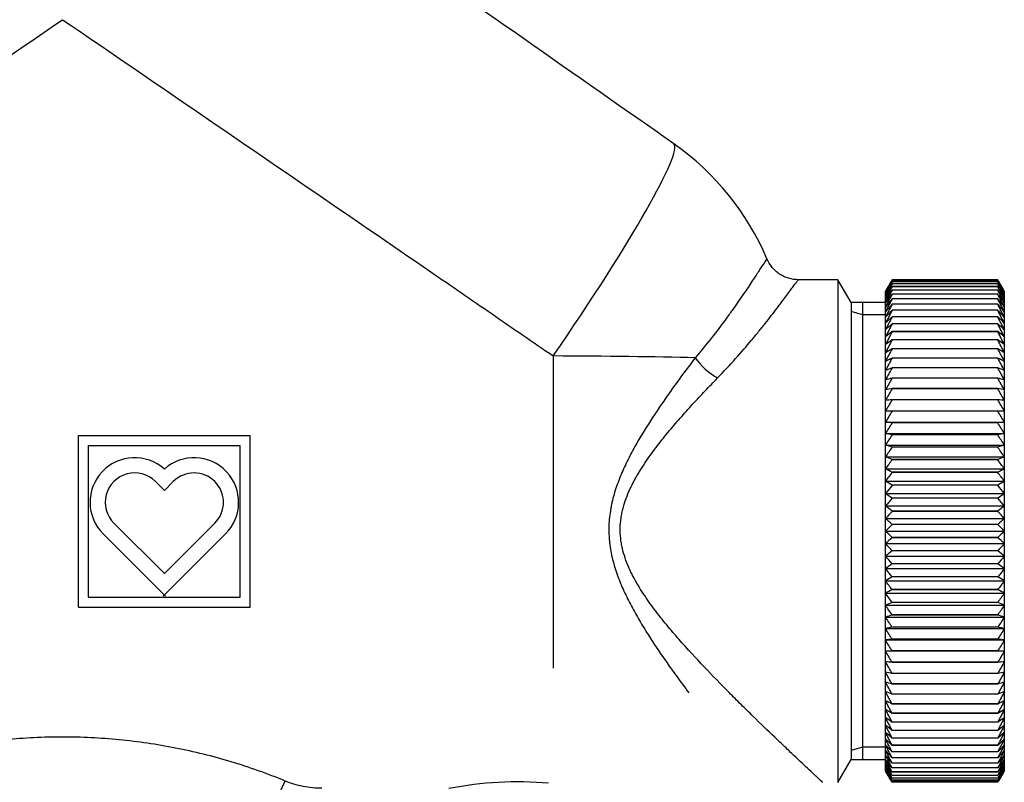
# Model space of a CAD drawing. Extents: x 72 to 403, y 23 to 180.
# Drawn here: x 359 to 403, y 65 to 99 of the extents above; entities that cross this region are included whole.
import ezdxf

# ---------------------------------------------------------------- set-up
doc = ezdxf.new("R2010")
doc.units = 0
doc.header["$MEASUREMENT"] = 0
doc.layers.add('7784', color=7, linetype='Continuous')

# ---------------------------------------------------------------- blocks, each defined once
blk = doc.blocks.new('2')
at = {"layer": '7784', "linetype": 'Continuous'}
for p, q in [((395.244, 87.199), (393.519, 87.199)), ((395.244, 87.199), (395.244, 76.199)), ((395.821, 86.199), (395.244, 87.199)), ((402.234, 87.196), (397.608, 87.196)), ((397.608, 87.196), (397.608, 87.195)), ((402.234, 87.195), (397.608, 87.195)), ((402.234, 87.166), (397.608, 87.166)), ((397.608, 87.166), (397.608, 87.165)), ((402.234, 87.165), (397.608, 87.165)), ((402.234, 87.106), (397.608, 87.106)), ((397.608, 87.106), (397.608, 87.105)), ((402.234, 87.105), (397.608, 87.105)), ((402.234, 87.195), (402.234, 87.196)), ((402.234, 87.165), (402.234, 87.166)), ((402.234, 87.105), (402.234, 87.106)), ((397.321, 86.688), (397.321, 86.702)), ((397.321, 86.645), (397.321, 86.688)), ((397.321, 86.573), (397.321, 86.645)), ((402.234, 87.016), (397.608, 87.016)), ((397.608, 87.016), (397.608, 87.014)), ((402.234, 87.014), (397.608, 87.014)), ((402.234, 86.896), (397.608, 86.896)), ((397.608, 86.896), (397.608, 86.895)), ((402.234, 86.895), (397.608, 86.895)), ((402.234, 86.747), (397.608, 86.747)), ((397.608, 86.747), (397.608, 86.745)), ((402.234, 86.745), (397.608, 86.745)), ((402.234, 87.014), (402.234, 87.016)), ((402.234, 86.895), (402.234, 86.896)), ((402.234, 86.745), (402.234, 86.747)), ((402.521, 86.702), (402.521, 86.688)), ((402.521, 86.688), (402.521, 86.645)), ((402.521, 86.645), (402.521, 86.573)), ((397.321, 86.199), (395.821, 86.199)), ((395.821, 86.199), (395.821, 76.199)), ((396.321, 86.199), (396.321, 66.199)), ((397.321, 86.473), (397.321, 86.573)), ((397.321, 86.344), (397.321, 86.473)), ((397.321, 86.188), (397.321, 86.344)), ((397.321, 86.005), (397.321, 86.188)), ((402.234, 86.569), (397.608, 86.569)), ((397.608, 86.569), (397.608, 86.567)), ((402.234, 86.567), (397.608, 86.567)), ((402.234, 86.363), (397.608, 86.363)), ((397.608, 86.363), (397.608, 86.361)), ((402.234, 86.361), (397.608, 86.361)), ((402.234, 86.567), (402.234, 86.569)), ((402.234, 86.361), (402.234, 86.363)), ((402.521, 86.573), (402.521, 86.473)), ((402.521, 86.473), (402.521, 86.344)), ((402.521, 86.344), (402.521, 86.188)), ((402.521, 86.188), (402.521, 86.005)), ((396.321, 85.658), (395.821, 85.803)), ((397.321, 85.794), (397.321, 86.005)), ((397.321, 85.557), (397.321, 85.794)), ((402.234, 86.129), (397.608, 86.129)), ((397.608, 86.129), (397.608, 86.126)), ((402.234, 86.126), (397.608, 86.126)), ((402.234, 85.868), (397.608, 85.868)), ((397.608, 85.868), (397.608, 85.865)), ((402.234, 85.865), (397.608, 85.865)), ((402.234, 86.126), (402.234, 86.129)), ((402.234, 85.865), (402.234, 85.868)), ((402.521, 86.005), (402.521, 85.794)), ((402.521, 85.794), (402.521, 85.557)), ((397.321, 85.658), (396.321, 85.658)), ((397.321, 85.295), (397.321, 85.557)), ((402.234, 85.58), (397.608, 85.58)), ((397.608, 85.58), (397.608, 85.577)), ((402.234, 85.577), (397.608, 85.577)), ((402.234, 85.577), (402.234, 85.58)), ((402.521, 85.557), (402.521, 85.295)), ((397.321, 85.008), (397.321, 85.295)), ((397.321, 84.696), (397.321, 85.008)), ((402.234, 85.266), (397.608, 85.266)), ((397.608, 85.266), (397.608, 85.263)), ((402.234, 85.263), (397.608, 85.263)), ((402.234, 84.928), (397.608, 84.928)), ((397.608, 84.928), (397.608, 84.924)), ((402.234, 84.924), (397.608, 84.924)), ((402.234, 85.263), (402.234, 85.266)), ((402.234, 84.924), (402.234, 84.928)), ((402.521, 85.295), (402.521, 85.008)), ((402.521, 85.008), (402.521, 84.696)), ((397.321, 84.362), (397.321, 84.696)), ((402.234, 84.566), (397.608, 84.566)), ((397.608, 84.566), (397.608, 84.562)), ((402.234, 84.562), (397.608, 84.562)), ((402.234, 84.562), (402.234, 84.566)), ((402.521, 84.696), (402.521, 84.362)), ((397.321, 84.004), (397.321, 84.362)), ((402.234, 84.18), (397.608, 84.18)), ((397.608, 84.18), (397.608, 84.176)), ((402.234, 84.176), (397.608, 84.176)), ((402.234, 84.176), (402.234, 84.18)), ((402.521, 84.362), (402.521, 84.004)), ((397.321, 83.626), (397.321, 84.004)), ((397.321, 83.227), (397.321, 83.626)), ((402.234, 83.773), (397.608, 83.773)), ((397.608, 83.773), (397.608, 83.769)), ((402.234, 83.769), (397.608, 83.769)), ((402.234, 83.769), (402.234, 83.773)), ((402.521, 84.004), (402.521, 83.626)), ((402.521, 83.626), (402.521, 83.227)), ((397.321, 82.809), (397.321, 83.227)), ((402.234, 83.345), (397.608, 83.345)), ((397.608, 83.345), (397.608, 83.341)), ((402.234, 83.341), (397.608, 83.341)), ((402.234, 83.341), (402.234, 83.345)), ((402.521, 83.227), (402.521, 82.809)), ((397.321, 82.373), (397.321, 82.809)), ((402.234, 82.898), (397.608, 82.898)), ((397.608, 82.898), (397.608, 82.893)), ((402.234, 82.893), (397.608, 82.893)), ((402.234, 82.893), (402.234, 82.898)), ((402.521, 82.809), (402.521, 82.373)), ((397.321, 81.92), (397.321, 82.373)), ((402.234, 82.432), (397.608, 82.432)), ((397.608, 82.432), (397.608, 82.427)), ((402.234, 82.427), (397.608, 82.427)), ((402.234, 82.427), (402.234, 82.432)), ((402.521, 82.373), (402.521, 81.92)), ((397.321, 81.451), (397.321, 81.92)), ((402.234, 81.949), (397.608, 81.949)), ((397.608, 81.949), (397.608, 81.944)), ((402.234, 81.944), (397.608, 81.944)), ((402.234, 81.944), (402.234, 81.949)), ((402.521, 81.92), (402.521, 81.451)), ((397.321, 80.967), (397.321, 81.451)), ((402.234, 81.451), (397.608, 81.451)), ((397.608, 81.451), (397.608, 81.445)), ((402.234, 81.445), (397.608, 81.445)), ((402.234, 81.445), (402.234, 81.451)), ((402.521, 81.451), (402.521, 80.967)), ((397.321, 80.967), (402.521, 80.967)), ((397.321, 80.471), (397.321, 80.967)), ((402.234, 80.938), (397.608, 80.938)), ((397.608, 80.938), (397.608, 80.932)), ((402.234, 80.932), (397.608, 80.932)), ((402.234, 80.932), (402.234, 80.938)), ((402.521, 80.967), (402.521, 80.471)), ((397.321, 80.471), (402.521, 80.471)), ((397.321, 79.963), (397.321, 80.471)), ((402.234, 80.412), (397.608, 80.412)), ((397.608, 80.412), (397.608, 80.406)), ((402.234, 80.406), (397.608, 80.406)), ((402.234, 80.406), (402.234, 80.412)), ((402.521, 80.471), (402.521, 79.963)), ((397.321, 79.963), (402.521, 79.963)), ((397.321, 79.445), (397.321, 79.963)), ((402.234, 79.874), (397.608, 79.874)), ((397.608, 79.874), (397.608, 79.868)), ((402.234, 79.868), (397.608, 79.868)), ((402.234, 79.868), (402.234, 79.874)), ((402.521, 79.963), (402.521, 79.445)), ((397.321, 79.445), (402.521, 79.445)), ((397.321, 78.918), (397.321, 79.445)), ((402.234, 79.326), (397.608, 79.326)), ((397.608, 79.326), (397.608, 79.32)), ((402.234, 79.32), (397.608, 79.32)), ((402.234, 79.32), (402.234, 79.326)), ((402.521, 79.445), (402.521, 78.918)), ((397.321, 78.918), (402.521, 78.918)), ((397.321, 78.383), (397.321, 78.918)), ((402.521, 78.918), (402.521, 78.383)), ((402.234, 78.77), (397.608, 78.77)), ((397.608, 78.77), (397.608, 78.764)), ((402.234, 78.764), (397.608, 78.764)), ((402.234, 78.764), (402.234, 78.77)), ((397.321, 78.383), (402.521, 78.383)), ((397.321, 77.842), (397.321, 78.383)), ((402.234, 78.207), (397.608, 78.207)), ((397.608, 78.207), (397.608, 78.201)), ((402.234, 78.201), (397.608, 78.201)), ((402.234, 78.201), (402.234, 78.207)), ((402.521, 78.383), (402.521, 77.842)), ((397.321, 77.842), (402.521, 77.842)), ((397.321, 77.297), (397.321, 77.842)), ((402.234, 77.638), (397.608, 77.638)), ((397.608, 77.638), (397.608, 77.632)), ((402.234, 77.632), (397.608, 77.632)), ((402.234, 77.632), (402.234, 77.638)), ((402.521, 77.842), (402.521, 77.297)), ((397.321, 77.297), (402.521, 77.297)), ((397.321, 76.749), (397.321, 77.297)), ((402.521, 77.297), (402.521, 76.749)), ((397.321, 76.749), (402.521, 76.749)), ((397.321, 76.199), (397.321, 76.749)), ((402.234, 77.065), (397.608, 77.065)), ((397.608, 77.065), (397.608, 77.059)), ((402.234, 77.059), (397.608, 77.059)), ((402.234, 77.059), (402.234, 77.065)), ((402.521, 76.749), (402.521, 76.199)), ((397.608, 76.49), (397.608, 76.484)), ((402.234, 76.49), (397.608, 76.49)), ((402.234, 76.484), (397.608, 76.484)), ((402.234, 76.484), (402.234, 76.49)), ((395.244, 76.199), (395.244, 65.199)), ((395.821, 76.199), (395.821, 66.199)), ((397.321, 75.65), (397.321, 76.199)), ((397.321, 76.199), (402.521, 76.199)), ((402.234, 75.914), (397.608, 75.914)), ((397.608, 75.914), (397.608, 75.908)), ((402.234, 75.908), (397.608, 75.908)), ((402.234, 75.908), (402.234, 75.914)), ((402.521, 76.199), (402.521, 75.65)), ((397.321, 75.101), (397.321, 75.65)), ((397.321, 75.65), (402.521, 75.65)), ((402.521, 75.65), (402.521, 75.101)), ((397.321, 74.556), (397.321, 75.101)), ((397.321, 75.101), (402.521, 75.101)), ((402.234, 75.339), (397.608, 75.339)), ((397.608, 75.339), (397.608, 75.333)), ((402.234, 75.333), (397.608, 75.333)), ((402.234, 75.333), (402.234, 75.339)), ((402.521, 75.101), (402.521, 74.556)), ((397.321, 74.016), (397.321, 74.556)), ((397.321, 74.556), (402.521, 74.556)), ((402.234, 74.766), (397.608, 74.766)), ((397.608, 74.766), (397.608, 74.76)), ((402.234, 74.76), (397.608, 74.76)), ((402.234, 74.76), (402.234, 74.766)), ((402.521, 74.556), (402.521, 74.016)), ((402.234, 74.198), (397.608, 74.198)), ((397.608, 74.198), (397.608, 74.192)), ((402.234, 74.192), (397.608, 74.192)), ((402.234, 74.192), (402.234, 74.198)), ((397.321, 73.481), (397.321, 74.016)), ((397.321, 74.016), (402.521, 74.016)), ((402.521, 74.016), (402.521, 73.481)), ((397.321, 72.954), (397.321, 73.481)), ((397.321, 73.481), (402.521, 73.481)), ((402.234, 73.634), (397.608, 73.634)), ((397.608, 73.634), (397.608, 73.628)), ((402.234, 73.628), (397.608, 73.628)), ((402.234, 73.628), (402.234, 73.634)), ((402.521, 73.481), (402.521, 72.954)), ((397.321, 72.435), (397.321, 72.954)), ((397.321, 72.954), (402.521, 72.954)), ((402.234, 73.078), (397.608, 73.078)), ((397.608, 73.078), (397.608, 73.072)), ((402.234, 73.072), (397.608, 73.072)), ((402.234, 73.072), (402.234, 73.078)), ((402.521, 72.954), (402.521, 72.435)), ((397.321, 71.927), (397.321, 72.435)), ((397.321, 72.435), (402.521, 72.435)), ((397.608, 72.53), (397.608, 72.524)), ((402.234, 72.53), (397.608, 72.53)), ((402.234, 72.524), (397.608, 72.524)), ((402.234, 72.524), (402.234, 72.53)), ((402.521, 72.435), (402.521, 71.927)), ((402.234, 71.993), (397.608, 71.993)), ((397.608, 71.993), (397.608, 71.987)), ((402.234, 71.987), (397.608, 71.987)), ((402.234, 71.987), (402.234, 71.993)), ((397.321, 71.431), (397.321, 71.927)), ((397.321, 71.927), (402.521, 71.927)), ((402.521, 71.927), (402.521, 71.431)), ((397.321, 70.948), (397.321, 71.431)), ((397.321, 71.431), (402.521, 71.431)), ((402.234, 71.466), (397.608, 71.466)), ((397.608, 71.466), (397.608, 71.461)), ((402.234, 71.461), (397.608, 71.461)), ((402.234, 71.461), (402.234, 71.466)), ((402.521, 71.431), (402.521, 70.948)), ((397.321, 70.479), (397.321, 70.948)), ((402.234, 70.953), (397.608, 70.953)), ((397.608, 70.953), (397.608, 70.948)), ((402.234, 70.948), (397.608, 70.948)), ((402.234, 70.948), (402.234, 70.953)), ((402.521, 70.948), (402.521, 70.479)), ((397.321, 70.026), (397.321, 70.479)), ((402.234, 70.454), (397.608, 70.454)), ((397.608, 70.454), (397.608, 70.449)), ((402.234, 70.449), (397.608, 70.449)), ((402.234, 70.449), (402.234, 70.454)), ((402.521, 70.479), (402.521, 70.026)), ((397.321, 69.59), (397.321, 70.026)), ((402.234, 69.971), (397.608, 69.971)), ((397.608, 69.971), (397.608, 69.966)), ((402.234, 69.966), (397.608, 69.966)), ((402.234, 69.966), (402.234, 69.971)), ((402.521, 70.026), (402.521, 69.59)), ((397.321, 69.171), (397.321, 69.59)), ((402.234, 69.505), (397.608, 69.505)), ((397.608, 69.505), (397.608, 69.5)), ((402.234, 69.5), (397.608, 69.5)), ((402.234, 69.5), (402.234, 69.505)), ((402.521, 69.59), (402.521, 69.171)), ((397.321, 68.773), (397.321, 69.171)), ((397.608, 69.058), (397.608, 69.053)), ((402.234, 69.058), (397.608, 69.058)), ((402.234, 69.053), (397.608, 69.053)), ((402.234, 69.053), (402.234, 69.058)), ((402.521, 69.171), (402.521, 68.773)), ((397.321, 68.394), (397.321, 68.773)), ((402.234, 68.63), (397.608, 68.63)), ((397.608, 68.63), (397.608, 68.625)), ((402.234, 68.625), (397.608, 68.625)), ((402.234, 68.625), (402.234, 68.63)), ((402.521, 68.773), (402.521, 68.394)), ((397.321, 68.037), (397.321, 68.394)), ((402.234, 68.222), (397.608, 68.222)), ((397.608, 68.222), (397.608, 68.218)), ((402.234, 68.218), (397.608, 68.218)), ((402.234, 68.218), (402.234, 68.222)), ((402.521, 68.394), (402.521, 68.037)), ((397.321, 67.702), (397.321, 68.037)), ((397.321, 67.391), (397.321, 67.702)), ((397.608, 67.837), (397.608, 67.833)), ((402.234, 67.837), (397.608, 67.837)), ((402.234, 67.833), (397.608, 67.833)), ((402.234, 67.833), (402.234, 67.837)), ((402.521, 68.037), (402.521, 67.702)), ((402.521, 67.702), (402.521, 67.391)), ((397.321, 67.103), (397.321, 67.391)), ((402.234, 67.474), (397.608, 67.474)), ((397.608, 67.474), (397.608, 67.47)), ((402.234, 67.47), (397.608, 67.47)), ((402.234, 67.47), (402.234, 67.474)), ((402.521, 67.391), (402.521, 67.103)), ((397.321, 66.841), (397.321, 67.103)), ((397.321, 66.604), (397.321, 66.841)), ((397.608, 67.136), (397.608, 67.132)), ((402.234, 67.136), (397.608, 67.136)), ((402.234, 67.132), (397.608, 67.132)), ((402.234, 66.822), (397.608, 66.822)), ((397.608, 66.822), (397.608, 66.819)), ((402.234, 66.819), (397.608, 66.819)), ((402.234, 67.132), (402.234, 67.136)), ((402.234, 66.819), (402.234, 66.822)), ((402.521, 67.103), (402.521, 66.841)), ((402.521, 66.841), (402.521, 66.604)), ((396.321, 66.74), (395.821, 66.596)), ((397.321, 66.74), (396.321, 66.74)), ((397.321, 66.394), (397.321, 66.604)), ((397.321, 66.21), (397.321, 66.394)), ((397.608, 66.534), (397.608, 66.531)), ((402.234, 66.534), (397.608, 66.534)), ((402.234, 66.531), (397.608, 66.531)), ((402.234, 66.531), (402.234, 66.534)), ((402.521, 66.604), (402.521, 66.394)), ((402.521, 66.394), (402.521, 66.21)), ((395.244, 65.199), (395.821, 66.199)), ((395.821, 66.199), (397.321, 66.199)), ((397.321, 66.054), (397.321, 66.21)), ((397.321, 65.926), (397.321, 66.054)), ((397.321, 65.826), (397.321, 65.926)), ((397.608, 66.272), (397.608, 66.269)), ((402.234, 66.272), (397.608, 66.272)), ((402.234, 66.269), (397.608, 66.269)), ((397.608, 66.038), (397.608, 66.035)), ((402.234, 66.038), (397.608, 66.038)), ((402.234, 66.035), (397.608, 66.035)), ((402.234, 66.269), (402.234, 66.272)), ((402.234, 66.035), (402.234, 66.038)), ((402.521, 66.21), (402.521, 66.054)), ((402.521, 66.054), (402.521, 65.926)), ((402.521, 65.926), (402.521, 65.826)), ((397.321, 65.754), (397.321, 65.826)), ((397.321, 65.711), (397.321, 65.754)), ((397.321, 65.696), (397.321, 65.711)), ((397.608, 65.831), (397.608, 65.829)), ((402.234, 65.831), (397.608, 65.831)), ((402.234, 65.829), (397.608, 65.829)), ((397.608, 65.653), (397.608, 65.651)), ((402.234, 65.653), (397.608, 65.653)), ((402.234, 65.651), (397.608, 65.651)), ((397.608, 65.504), (397.608, 65.502)), ((402.234, 65.504), (397.608, 65.504)), ((402.234, 65.502), (397.608, 65.502)), ((402.234, 65.829), (402.234, 65.831)), ((402.234, 65.651), (402.234, 65.653)), ((402.234, 65.502), (402.234, 65.504)), ((402.521, 65.826), (402.521, 65.754)), ((402.521, 65.754), (402.521, 65.711)), ((402.521, 65.711), (402.521, 65.696)), ((397.608, 65.384), (397.608, 65.383)), ((402.234, 65.384), (397.608, 65.384)), ((402.234, 65.383), (397.608, 65.383)), ((397.608, 65.294), (397.608, 65.293)), ((402.234, 65.294), (397.608, 65.294)), ((402.234, 65.293), (397.608, 65.293)), ((402.234, 65.233), (397.608, 65.233)), ((397.608, 65.233), (397.608, 65.233)), ((402.234, 65.233), (397.608, 65.233)), ((402.234, 65.203), (397.608, 65.203)), ((397.608, 65.203), (397.608, 65.203)), ((402.234, 65.203), (397.608, 65.203)), ((402.234, 65.383), (402.234, 65.384)), ((402.234, 65.293), (402.234, 65.294)), ((402.234, 65.233), (402.234, 65.233)), ((402.234, 65.203), (402.234, 65.203))]:
    blk.add_line(p, q, dxfattribs=at)
blk.add_arc((381.321, 83.525), 11.749, 22.9873, 54.9512, dxfattribs=at)
for centre, major_axis, ratio, start_param, end_param in [((381.321, 83.525), (-6.74, -9.625), 0.085898, 1.665888, 3.131671), ((381.321, 83.525), (-11.75, 0), 0.028956, 4.000515, 4.587559), ((389.977, 83.815), (1.139, -0.976), 0.504013, 4.209636, 5.119983), ((370.545, 65.269), (3.609, 8.245), 0.05219, 3.141593, 4.733991)]:
    blk.add_ellipse(centre, major_axis=major_axis, ratio=ratio, start_param=start_param, end_param=end_param, dxfattribs=at)
for points in [[(386.903, 93.961), (382.493, 97.048), (378.08, 100.138), (373.664, 103.231)], [(388.069, 93.144), (387.68, 93.416), (387.292, 93.689), (386.903, 93.961)], [(397.608, 87.196), (397.512, 87.031), (397.417, 86.867), (397.321, 86.702)], [(397.608, 87.195), (397.512, 87.026), (397.417, 86.857), (397.321, 86.688)], [(397.608, 87.166), (397.512, 87.007), (397.417, 86.847), (397.321, 86.688)], [(397.608, 87.165), (397.512, 86.992), (397.417, 86.818), (397.321, 86.645)], [(397.608, 87.106), (397.512, 86.952), (397.417, 86.798), (397.321, 86.645)], [(397.608, 87.105), (397.512, 86.928), (397.417, 86.75), (397.321, 86.573)], [(402.521, 86.702), (402.426, 86.867), (402.331, 87.031), (402.234, 87.196)], [(402.521, 86.688), (402.426, 86.857), (402.331, 87.026), (402.234, 87.195)], [(402.521, 86.688), (402.426, 86.847), (402.331, 87.007), (402.234, 87.166)], [(402.521, 86.645), (402.426, 86.818), (402.331, 86.992), (402.234, 87.165)], [(402.521, 86.645), (402.426, 86.798), (402.331, 86.952), (402.234, 87.106)], [(402.521, 86.573), (402.426, 86.75), (402.331, 86.928), (402.234, 87.105)], [(397.608, 87.016), (397.512, 86.868), (397.417, 86.721), (397.321, 86.573)], [(397.608, 87.014), (397.512, 86.834), (397.417, 86.653), (397.321, 86.473)], [(397.608, 86.896), (397.512, 86.755), (397.417, 86.614), (397.321, 86.473)], [(397.608, 86.895), (397.512, 86.711), (397.417, 86.528), (397.321, 86.344)], [(397.608, 86.747), (397.512, 86.613), (397.417, 86.479), (397.321, 86.344)], [(397.608, 86.745), (397.512, 86.56), (397.417, 86.374), (397.321, 86.188)], [(402.521, 86.573), (402.426, 86.721), (402.331, 86.868), (402.234, 87.016)], [(402.521, 86.473), (402.426, 86.653), (402.331, 86.834), (402.234, 87.014)], [(402.521, 86.473), (402.426, 86.614), (402.331, 86.755), (402.234, 86.896)], [(402.521, 86.344), (402.426, 86.528), (402.331, 86.711), (402.234, 86.895)], [(402.521, 86.344), (402.426, 86.479), (402.331, 86.613), (402.234, 86.747)], [(402.521, 86.188), (402.426, 86.374), (402.331, 86.56), (402.234, 86.745)], [(397.608, 86.569), (397.512, 86.442), (397.417, 86.315), (397.321, 86.188)], [(397.608, 86.567), (397.512, 86.38), (397.417, 86.192), (397.321, 86.005)], [(397.608, 86.363), (397.512, 86.244), (397.417, 86.124), (397.321, 86.005)], [(397.608, 86.361), (397.512, 86.172), (397.417, 85.983), (397.321, 85.794)], [(402.521, 86.188), (402.426, 86.315), (402.331, 86.442), (402.234, 86.569)], [(402.521, 86.005), (402.426, 86.192), (402.331, 86.38), (402.234, 86.567)], [(402.521, 86.005), (402.426, 86.124), (402.331, 86.244), (402.234, 86.363)], [(402.521, 85.794), (402.426, 85.983), (402.331, 86.172), (402.234, 86.361)], [(397.608, 86.129), (397.512, 86.018), (397.417, 85.906), (397.321, 85.794)], [(397.608, 86.126), (397.512, 85.937), (397.417, 85.747), (397.321, 85.557)], [(397.608, 85.868), (397.512, 85.764), (397.417, 85.661), (397.321, 85.557)], [(397.608, 85.865), (397.512, 85.675), (397.417, 85.485), (397.321, 85.295)], [(402.521, 85.794), (402.426, 85.906), (402.331, 86.018), (402.234, 86.129)], [(402.521, 85.557), (402.426, 85.747), (402.331, 85.937), (402.234, 86.126)], [(402.521, 85.557), (402.426, 85.661), (402.331, 85.764), (402.234, 85.868)], [(402.521, 85.295), (402.426, 85.485), (402.331, 85.675), (402.234, 85.865)], [(397.608, 85.58), (397.512, 85.485), (397.417, 85.39), (397.321, 85.295)], [(397.608, 85.577), (397.512, 85.387), (397.417, 85.198), (397.321, 85.008)], [(402.521, 85.295), (402.426, 85.39), (402.331, 85.485), (402.234, 85.58)], [(402.521, 85.008), (402.426, 85.198), (402.331, 85.387), (402.234, 85.577)], [(397.608, 85.266), (397.512, 85.18), (397.417, 85.094), (397.321, 85.008)], [(397.608, 85.263), (397.512, 85.074), (397.417, 84.885), (397.321, 84.696)], [(397.608, 84.928), (397.512, 84.851), (397.417, 84.774), (397.321, 84.696)], [(397.608, 84.924), (397.512, 84.737), (397.417, 84.549), (397.321, 84.362)], [(402.521, 85.008), (402.426, 85.094), (402.331, 85.18), (402.234, 85.266)], [(402.521, 84.696), (402.426, 84.885), (402.331, 85.074), (402.234, 85.263)], [(402.521, 84.696), (402.426, 84.774), (402.331, 84.851), (402.234, 84.928)], [(402.521, 84.362), (402.426, 84.549), (402.331, 84.737), (402.234, 84.924)], [(397.608, 84.566), (397.512, 84.498), (397.417, 84.43), (397.321, 84.362)], [(397.608, 84.562), (397.512, 84.376), (397.417, 84.19), (397.321, 84.004)], [(402.521, 84.362), (402.426, 84.43), (402.331, 84.498), (402.234, 84.566)], [(402.521, 84.004), (402.426, 84.19), (402.331, 84.376), (402.234, 84.562)], [(397.608, 84.18), (397.512, 84.122), (397.417, 84.063), (397.321, 84.004)], [(397.608, 84.176), (397.512, 83.993), (397.417, 83.81), (397.321, 83.626)], [(402.521, 84.004), (402.426, 84.063), (402.331, 84.122), (402.234, 84.18)], [(402.521, 83.626), (402.426, 83.81), (402.331, 83.993), (402.234, 84.176)], [(397.608, 83.773), (397.512, 83.724), (397.417, 83.675), (397.321, 83.626)], [(397.608, 83.769), (397.512, 83.589), (397.417, 83.408), (397.321, 83.227)], [(402.521, 83.626), (402.426, 83.675), (402.331, 83.724), (402.234, 83.773)], [(402.521, 83.227), (402.426, 83.408), (402.331, 83.589), (402.234, 83.769)], [(397.608, 83.345), (397.512, 83.306), (397.417, 83.267), (397.321, 83.227)], [(397.608, 83.341), (397.512, 83.164), (397.417, 82.986), (397.321, 82.809)], [(402.521, 83.227), (402.426, 83.267), (402.331, 83.306), (402.234, 83.345)], [(402.521, 82.809), (402.426, 82.986), (402.331, 83.164), (402.234, 83.341)], [(397.608, 82.898), (397.512, 82.868), (397.417, 82.839), (397.321, 82.809)], [(397.608, 82.893), (397.512, 82.72), (397.417, 82.546), (397.321, 82.373)], [(402.521, 82.809), (402.426, 82.839), (402.331, 82.868), (402.234, 82.898)], [(402.521, 82.373), (402.426, 82.546), (402.331, 82.72), (402.234, 82.893)], [(397.608, 82.432), (397.512, 82.412), (397.417, 82.393), (397.321, 82.373)], [(397.608, 82.427), (397.512, 82.258), (397.417, 82.089), (397.321, 81.92)], [(402.521, 82.373), (402.426, 82.393), (402.331, 82.412), (402.234, 82.432)], [(402.521, 81.92), (402.426, 82.089), (402.331, 82.258), (402.234, 82.427)], [(397.608, 81.949), (397.512, 81.939), (397.417, 81.929), (397.321, 81.92)], [(397.608, 81.944), (397.512, 81.78), (397.417, 81.615), (397.321, 81.451)], [(402.521, 81.92), (402.426, 81.929), (402.331, 81.939), (402.234, 81.949)], [(402.521, 81.451), (402.426, 81.615), (402.331, 81.78), (402.234, 81.944)], [(397.608, 81.451), (397.512, 81.451), (397.417, 81.451), (397.321, 81.451)], [(397.608, 81.445), (397.512, 81.286), (397.417, 81.127), (397.321, 80.967)], [(402.521, 81.451), (402.426, 81.451), (402.331, 81.451), (402.234, 81.451)], [(402.521, 80.967), (402.426, 81.127), (402.331, 81.286), (402.234, 81.445)], [(397.608, 80.938), (397.512, 80.948), (397.417, 80.957), (397.321, 80.967)], [(397.608, 80.932), (397.512, 80.779), (397.417, 80.625), (397.321, 80.471)], [(402.521, 80.967), (402.426, 80.957), (402.331, 80.948), (402.234, 80.938)], [(402.521, 80.471), (402.426, 80.625), (402.331, 80.779), (402.234, 80.932)], [(397.608, 80.412), (397.512, 80.431), (397.417, 80.451), (397.321, 80.471)], [(397.608, 80.406), (397.512, 80.259), (397.417, 80.111), (397.321, 79.963)], [(402.521, 80.471), (402.426, 80.451), (402.331, 80.431), (402.234, 80.412)], [(402.521, 79.963), (402.426, 80.111), (402.331, 80.259), (402.234, 80.406)], [(397.608, 79.874), (397.512, 79.904), (397.417, 79.933), (397.321, 79.963)], [(397.608, 79.868), (397.512, 79.727), (397.417, 79.586), (397.321, 79.445)], [(402.521, 79.963), (402.426, 79.933), (402.331, 79.904), (402.234, 79.874)], [(402.521, 79.445), (402.426, 79.586), (402.331, 79.727), (402.234, 79.868)], [(397.608, 79.326), (397.512, 79.366), (397.417, 79.405), (397.321, 79.445)], [(397.608, 79.32), (397.512, 79.186), (397.417, 79.052), (397.321, 78.918)], [(402.521, 79.445), (402.426, 79.405), (402.331, 79.366), (402.234, 79.326)], [(402.521, 78.918), (402.426, 79.052), (402.331, 79.186), (402.234, 79.32)], [(397.608, 78.77), (397.512, 78.819), (397.417, 78.868), (397.321, 78.918)], [(402.521, 78.918), (402.426, 78.868), (402.331, 78.819), (402.234, 78.77)], [(397.608, 78.764), (397.512, 78.637), (397.417, 78.51), (397.321, 78.383)], [(402.521, 78.383), (402.426, 78.51), (402.331, 78.637), (402.234, 78.764)], [(397.608, 78.207), (397.512, 78.265), (397.417, 78.324), (397.321, 78.383)], [(397.608, 78.201), (397.512, 78.081), (397.417, 77.962), (397.321, 77.842)], [(402.521, 78.383), (402.426, 78.324), (402.331, 78.265), (402.234, 78.207)], [(402.521, 77.842), (402.426, 77.962), (402.331, 78.081), (402.234, 78.201)], [(397.608, 77.638), (397.512, 77.706), (397.417, 77.774), (397.321, 77.842)], [(397.608, 77.632), (397.512, 77.52), (397.417, 77.409), (397.321, 77.297)], [(402.521, 77.842), (402.426, 77.774), (402.331, 77.706), (402.234, 77.638)], [(402.521, 77.297), (402.426, 77.409), (402.331, 77.52), (402.234, 77.632)], [(397.608, 77.065), (397.512, 77.142), (397.417, 77.22), (397.321, 77.297)], [(402.521, 77.297), (402.426, 77.22), (402.331, 77.142), (402.234, 77.065)], [(397.608, 77.059), (397.512, 76.956), (397.417, 76.852), (397.321, 76.749)], [(397.608, 76.49), (397.512, 76.576), (397.417, 76.663), (397.321, 76.749)], [(402.521, 76.749), (402.426, 76.852), (402.331, 76.956), (402.234, 77.059)], [(402.521, 76.749), (402.426, 76.663), (402.331, 76.576), (402.234, 76.49)], [(397.608, 76.484), (397.512, 76.389), (397.417, 76.294), (397.321, 76.199)], [(402.521, 76.199), (402.426, 76.294), (402.331, 76.389), (402.234, 76.484)], [(397.608, 75.914), (397.512, 76.009), (397.417, 76.104), (397.321, 76.199)], [(397.608, 75.908), (397.512, 75.822), (397.417, 75.736), (397.321, 75.65)], [(402.521, 76.199), (402.426, 76.104), (402.331, 76.009), (402.234, 75.914)], [(402.521, 75.65), (402.426, 75.736), (402.331, 75.822), (402.234, 75.908)], [(397.608, 75.339), (397.512, 75.443), (397.417, 75.546), (397.321, 75.65)], [(402.521, 75.65), (402.426, 75.546), (402.331, 75.443), (402.234, 75.339)], [(397.608, 75.333), (397.512, 75.256), (397.417, 75.179), (397.321, 75.101)], [(397.608, 74.766), (397.512, 74.878), (397.417, 74.99), (397.321, 75.101)], [(402.521, 75.101), (402.426, 75.179), (402.331, 75.256), (402.234, 75.333)], [(402.521, 75.101), (402.426, 74.99), (402.331, 74.878), (402.234, 74.766)], [(397.608, 74.76), (397.512, 74.692), (397.417, 74.624), (397.321, 74.556)], [(397.608, 74.198), (397.512, 74.317), (397.417, 74.437), (397.321, 74.556)], [(402.521, 74.556), (402.426, 74.624), (402.331, 74.692), (402.234, 74.76)], [(402.521, 74.556), (402.426, 74.437), (402.331, 74.317), (402.234, 74.198)], [(397.608, 74.192), (397.512, 74.133), (397.417, 74.074), (397.321, 74.016)], [(402.521, 74.016), (402.426, 74.074), (402.331, 74.133), (402.234, 74.192)], [(397.608, 73.634), (397.512, 73.761), (397.417, 73.888), (397.321, 74.016)], [(402.521, 74.016), (402.426, 73.888), (402.331, 73.761), (402.234, 73.634)], [(397.608, 73.628), (397.512, 73.579), (397.417, 73.53), (397.321, 73.481)], [(397.608, 73.078), (397.512, 73.212), (397.417, 73.346), (397.321, 73.481)], [(402.521, 73.481), (402.426, 73.53), (402.331, 73.579), (402.234, 73.628)], [(402.521, 73.481), (402.426, 73.346), (402.331, 73.212), (402.234, 73.078)], [(397.608, 73.072), (397.512, 73.033), (397.417, 72.993), (397.321, 72.954)], [(397.608, 72.53), (397.512, 72.671), (397.417, 72.812), (397.321, 72.954)], [(402.521, 72.954), (402.426, 72.993), (402.331, 73.033), (402.234, 73.072)], [(402.521, 72.954), (402.426, 72.812), (402.331, 72.671), (402.234, 72.53)], [(397.608, 72.524), (397.512, 72.495), (397.417, 72.465), (397.321, 72.435)], [(397.608, 71.993), (397.512, 72.14), (397.417, 72.288), (397.321, 72.435)], [(402.521, 72.435), (402.426, 72.465), (402.331, 72.495), (402.234, 72.524)], [(402.521, 72.435), (402.426, 72.288), (402.331, 72.14), (402.234, 71.993)], [(397.608, 71.987), (397.512, 71.967), (397.417, 71.947), (397.321, 71.927)], [(402.521, 71.927), (402.426, 71.947), (402.331, 71.967), (402.234, 71.987)], [(397.608, 71.466), (397.512, 71.62), (397.417, 71.773), (397.321, 71.927)], [(402.521, 71.927), (402.426, 71.773), (402.331, 71.62), (402.234, 71.466)], [(397.608, 71.461), (397.512, 71.451), (397.417, 71.441), (397.321, 71.431)], [(397.608, 70.953), (397.512, 71.112), (397.417, 71.271), (397.321, 71.431)], [(402.521, 71.431), (402.426, 71.441), (402.331, 71.451), (402.234, 71.461)], [(402.521, 71.431), (402.426, 71.271), (402.331, 71.112), (402.234, 70.953)], [(397.608, 70.454), (397.512, 70.619), (397.417, 70.783), (397.321, 70.948)], [(397.608, 70.948), (397.512, 70.948), (397.417, 70.948), (397.321, 70.948)], [(402.521, 70.948), (402.426, 70.783), (402.331, 70.619), (402.234, 70.454)], [(402.521, 70.948), (402.426, 70.948), (402.331, 70.948), (402.234, 70.948)], [(397.608, 69.971), (397.512, 70.14), (397.417, 70.309), (397.321, 70.479)], [(397.608, 70.449), (397.512, 70.459), (397.417, 70.469), (397.321, 70.479)], [(402.521, 70.479), (402.426, 70.309), (402.331, 70.14), (402.234, 69.971)], [(402.521, 70.479), (402.426, 70.469), (402.331, 70.459), (402.234, 70.449)], [(397.608, 69.505), (397.512, 69.679), (397.417, 69.852), (397.321, 70.026)], [(397.608, 69.966), (397.512, 69.986), (397.417, 70.006), (397.321, 70.026)], [(402.521, 70.026), (402.426, 69.852), (402.331, 69.679), (402.234, 69.505)], [(402.521, 70.026), (402.426, 70.006), (402.331, 69.986), (402.234, 69.966)], [(397.608, 69.058), (397.512, 69.235), (397.417, 69.412), (397.321, 69.59)], [(397.608, 69.5), (397.512, 69.53), (397.417, 69.56), (397.321, 69.59)], [(402.521, 69.59), (402.426, 69.412), (402.331, 69.235), (402.234, 69.058)], [(402.521, 69.59), (402.426, 69.56), (402.331, 69.53), (402.234, 69.5)], [(397.608, 68.63), (397.512, 68.81), (397.417, 68.991), (397.321, 69.171)], [(397.608, 69.053), (397.512, 69.092), (397.417, 69.132), (397.321, 69.171)], [(402.521, 69.171), (402.426, 68.991), (402.331, 68.81), (402.234, 68.63)], [(402.521, 69.171), (402.426, 69.132), (402.331, 69.092), (402.234, 69.053)], [(397.608, 68.222), (397.512, 68.405), (397.417, 68.589), (397.321, 68.773)], [(397.608, 68.625), (397.512, 68.674), (397.417, 68.723), (397.321, 68.773)], [(402.521, 68.773), (402.426, 68.589), (402.331, 68.405), (402.234, 68.222)], [(402.521, 68.773), (402.426, 68.723), (402.331, 68.674), (402.234, 68.625)], [(397.608, 67.837), (397.512, 68.022), (397.417, 68.208), (397.321, 68.394)], [(397.608, 68.218), (397.512, 68.277), (397.417, 68.335), (397.321, 68.394)], [(402.521, 68.394), (402.426, 68.208), (402.331, 68.022), (402.234, 67.837)], [(402.521, 68.394), (402.426, 68.335), (402.331, 68.277), (402.234, 68.218)], [(397.608, 67.474), (397.512, 67.662), (397.417, 67.849), (397.321, 68.037)], [(397.608, 67.833), (397.512, 67.901), (397.417, 67.969), (397.321, 68.037)], [(397.608, 67.136), (397.512, 67.324), (397.417, 67.513), (397.321, 67.702)], [(397.608, 67.47), (397.512, 67.548), (397.417, 67.625), (397.321, 67.702)], [(402.521, 68.037), (402.426, 67.849), (402.331, 67.662), (402.234, 67.474)], [(402.521, 68.037), (402.426, 67.969), (402.331, 67.901), (402.234, 67.833)], [(402.521, 67.702), (402.426, 67.513), (402.331, 67.324), (402.234, 67.136)], [(402.521, 67.702), (402.426, 67.625), (402.331, 67.548), (402.234, 67.47)], [(397.608, 66.822), (397.512, 67.011), (397.417, 67.201), (397.321, 67.391)], [(397.608, 67.132), (397.512, 67.218), (397.417, 67.304), (397.321, 67.391)], [(402.521, 67.391), (402.426, 67.201), (402.331, 67.011), (402.234, 66.822)], [(402.521, 67.391), (402.426, 67.304), (402.331, 67.218), (402.234, 67.132)], [(397.608, 66.534), (397.512, 66.723), (397.417, 66.913), (397.321, 67.103)], [(397.608, 66.819), (397.512, 66.913), (397.417, 67.008), (397.321, 67.103)], [(397.608, 66.272), (397.512, 66.461), (397.417, 66.651), (397.321, 66.841)], [(397.608, 66.531), (397.512, 66.634), (397.417, 66.737), (397.321, 66.841)], [(402.521, 67.103), (402.426, 66.913), (402.331, 66.723), (402.234, 66.534)], [(402.521, 67.103), (402.426, 67.008), (402.331, 66.913), (402.234, 66.819)], [(402.521, 66.841), (402.426, 66.651), (402.331, 66.461), (402.234, 66.272)], [(402.521, 66.841), (402.426, 66.737), (402.331, 66.634), (402.234, 66.531)], [(397.608, 66.038), (397.512, 66.226), (397.417, 66.415), (397.321, 66.604)], [(397.608, 66.269), (397.512, 66.381), (397.417, 66.493), (397.321, 66.604)], [(397.608, 65.831), (397.512, 66.018), (397.417, 66.206), (397.321, 66.394)], [(397.608, 66.035), (397.512, 66.155), (397.417, 66.274), (397.321, 66.394)], [(402.521, 66.604), (402.426, 66.415), (402.331, 66.226), (402.234, 66.038)], [(402.521, 66.604), (402.426, 66.493), (402.331, 66.381), (402.234, 66.269)], [(402.521, 66.394), (402.426, 66.206), (402.331, 66.018), (402.234, 65.831)], [(402.521, 66.394), (402.426, 66.274), (402.331, 66.155), (402.234, 66.035)], [(397.608, 65.653), (397.512, 65.839), (397.417, 66.024), (397.321, 66.21)], [(397.608, 65.829), (397.512, 65.956), (397.417, 66.083), (397.321, 66.21)], [(397.608, 65.504), (397.512, 65.687), (397.417, 65.87), (397.321, 66.054)], [(397.608, 65.651), (397.512, 65.785), (397.417, 65.92), (397.321, 66.054)], [(397.608, 65.384), (397.512, 65.564), (397.417, 65.745), (397.321, 65.926)], [(397.608, 65.502), (397.512, 65.643), (397.417, 65.784), (397.321, 65.926)], [(402.521, 66.21), (402.426, 66.024), (402.331, 65.839), (402.234, 65.653)], [(402.521, 66.21), (402.426, 66.083), (402.331, 65.956), (402.234, 65.829)], [(402.521, 66.054), (402.426, 65.87), (402.331, 65.687), (402.234, 65.504)], [(402.521, 66.054), (402.426, 65.92), (402.331, 65.785), (402.234, 65.651)], [(402.521, 65.926), (402.426, 65.745), (402.331, 65.564), (402.234, 65.384)], [(402.521, 65.926), (402.426, 65.784), (402.331, 65.643), (402.234, 65.502)], [(397.608, 65.294), (397.512, 65.471), (397.417, 65.648), (397.321, 65.826)], [(397.608, 65.383), (397.512, 65.53), (397.417, 65.678), (397.321, 65.826)], [(397.608, 65.233), (397.512, 65.407), (397.417, 65.58), (397.321, 65.754)], [(397.608, 65.293), (397.512, 65.446), (397.417, 65.6), (397.321, 65.754)], [(397.608, 65.203), (397.512, 65.372), (397.417, 65.541), (397.321, 65.711)], [(397.608, 65.233), (397.512, 65.392), (397.417, 65.551), (397.321, 65.711)], [(397.608, 65.203), (397.512, 65.367), (397.417, 65.532), (397.321, 65.696)], [(402.521, 65.826), (402.426, 65.648), (402.331, 65.471), (402.234, 65.294)], [(402.521, 65.826), (402.426, 65.678), (402.331, 65.53), (402.234, 65.383)], [(402.521, 65.754), (402.426, 65.58), (402.331, 65.407), (402.234, 65.233)], [(402.521, 65.754), (402.426, 65.6), (402.331, 65.446), (402.234, 65.293)], [(402.521, 65.711), (402.426, 65.541), (402.331, 65.372), (402.234, 65.203)], [(402.521, 65.711), (402.426, 65.551), (402.331, 65.392), (402.234, 65.233)], [(402.521, 65.696), (402.426, 65.532), (402.331, 65.367), (402.234, 65.203)]]:
    blk.add_open_spline(points, degree=3, dxfattribs=at)
for points, knots in [([(339.858, 83.863), (340.752, 84.475), (341.644, 85.089), (343.428, 86.318), (344.321, 86.933), (347, 88.774), (348.788, 90.002), (354.154, 93.681), (357.737, 96.129), (361.321, 98.582)], [0, 0, 0, 0, 0.125, 0.125, 0.25, 0.25, 0.5, 0.5, 1, 1, 1, 1]), ([(361.321, 98.582), (364.906, 96.129), (368.489, 93.681), (373.855, 90.002), (375.643, 88.774), (378.322, 86.933), (379.214, 86.318), (380.999, 85.089), (381.891, 84.475), (382.784, 83.863)], [0, 0, 0, 0, 0.5, 0.5, 0.75, 0.75, 0.875, 0.875, 1, 1, 1, 1]), ([(392.138, 88.113), (392.133, 88.113), (392.112, 88.085), (392.038, 87.976), (391.985, 87.895), (391.88, 87.735), (391.842, 87.676), (391.755, 87.543), (391.708, 87.471), (391.556, 87.238), (391.44, 87.062), (391.176, 86.669), (391.03, 86.453), (390.784, 86.101), (390.698, 85.979), (390.519, 85.728), (390.427, 85.6), (390.138, 85.207), (389.931, 84.934), (389.488, 84.37), (389.251, 84.079), (388.997, 83.783)], [0, 0, 0, 0, 0.125, 0.125, 0.25, 0.25, 0.3125, 0.3125, 0.375, 0.375, 0.5, 0.5, 0.625, 0.625, 0.6875, 0.6875, 0.75, 0.75, 0.875, 0.875, 1, 1, 1, 1]), ([(393.519, 87.199), (393.371, 87.199), (393.228, 87.221), (393.017, 87.284), (392.948, 87.31), (392.816, 87.372), (392.753, 87.408), (392.631, 87.488), (392.572, 87.533), (392.463, 87.631), (392.413, 87.683), (392.273, 87.851), (392.195, 87.978), (392.138, 88.113)], [0, 0, 0, 0, 0.25, 0.25, 0.375, 0.375, 0.5, 0.5, 0.625, 0.625, 0.75, 0.75, 1, 1, 1, 1]), ([(389.977, 82.902), (390.256, 83.188), (390.518, 83.47), (391.01, 84.021), (391.241, 84.289), (391.565, 84.676), (391.67, 84.803), (391.821, 84.989), (391.87, 85.051), (391.968, 85.172), (392.015, 85.231), (392.247, 85.524), (392.414, 85.74), (392.715, 86.134), (392.849, 86.312), (393.024, 86.547), (393.078, 86.62), (393.177, 86.755), (393.222, 86.816), (393.343, 86.978), (393.404, 87.06), (393.49, 87.171), (393.514, 87.199), (393.519, 87.199)], [0, 0, 0, 0, 0.125, 0.125, 0.25, 0.25, 0.3125, 0.3125, 0.34375, 0.34375, 0.375, 0.375, 0.5, 0.5, 0.625, 0.625, 0.6875, 0.6875, 0.75, 0.75, 0.875, 0.875, 1, 1, 1, 1]), ([(382.784, 83.863), (382.784, 80.754), (382.784, 77.644), (382.784, 73.089), (382.784, 71.644), (382.784, 70.199)], [0, 0, 0, 0, 0.682914, 0.682914, 1, 1, 1, 1]), ([(388.997, 83.783), (388.734, 83.437), (388.469, 83.083), (387.943, 82.359), (387.681, 81.988), (387.166, 81.227), (386.912, 80.837), (386.548, 80.23), (386.429, 80.025), (386.198, 79.606), (386.087, 79.392), (385.929, 79.062), (385.877, 78.951), (385.778, 78.727), (385.731, 78.614), (385.596, 78.273), (385.515, 78.041), (385.413, 77.687), (385.382, 77.567), (385.341, 77.386), (385.328, 77.325), (385.305, 77.203), (385.294, 77.142), (385.245, 76.834), (385.223, 76.587), (385.217, 76.216), (385.219, 76.092), (385.23, 75.906), (385.235, 75.844), (385.247, 75.72), (385.254, 75.658), (385.294, 75.348), (385.343, 75.105), (385.438, 74.747), (385.473, 74.628), (385.549, 74.393), (385.59, 74.276), (385.721, 73.929), (385.817, 73.704), (386.023, 73.263), (386.133, 73.046), (386.362, 72.621), (386.481, 72.412), (386.726, 72), (386.852, 71.797), (387.109, 71.395), (387.239, 71.198), (387.631, 70.615), (387.897, 70.239), (388.348, 69.616), (388.535, 69.365), (388.72, 69.118)], [0, 0, 0, 0, 0.08547, 0.08547, 0.17094, 0.17094, 0.25641, 0.25641, 0.299145, 0.299145, 0.34188, 0.34188, 0.363248, 0.363248, 0.384615, 0.384615, 0.42735, 0.42735, 0.448718, 0.448718, 0.459402, 0.459402, 0.470085, 0.470085, 0.512821, 0.512821, 0.534188, 0.534188, 0.544872, 0.544872, 0.555556, 0.555556, 0.598291, 0.598291, 0.619658, 0.619658, 0.641026, 0.641026, 0.683761, 0.683761, 0.726496, 0.726496, 0.769231, 0.769231, 0.811966, 0.811966, 0.854701, 0.854701, 0.940171, 0.940171, 1, 1, 1, 1]), ([(394.574, 65.199), (394.569, 65.2), (394.519, 65.248), (394.394, 65.364), (394.366, 65.391), (394.32, 65.434), (394.303, 65.449), (394.269, 65.481), (394.252, 65.498), (394.16, 65.583), (394.077, 65.661), (393.798, 65.922), (393.575, 66.132), (393.256, 66.434), (393.191, 66.496), (393.056, 66.623), (392.988, 66.689), (392.777, 66.889), (392.632, 67.028), (392.18, 67.46), (391.86, 67.77), (391.44, 68.18), (391.354, 68.264), (391.182, 68.433), (391.095, 68.518), (390.833, 68.778), (390.657, 68.954), (390.122, 69.492), (389.759, 69.864), (389.029, 70.634), (388.661, 71.032), (388.113, 71.657), (387.931, 71.87), (387.661, 72.197), (387.572, 72.308), (387.396, 72.531), (387.308, 72.644), (387.051, 72.986), (386.885, 73.22), (386.569, 73.702), (386.419, 73.95), (386.25, 74.274), (386.217, 74.34), (386.153, 74.472), (386.122, 74.54), (386.033, 74.743), (385.979, 74.88), (385.884, 75.159), (385.843, 75.3), (385.794, 75.517), (385.779, 75.59), (385.754, 75.737), (385.744, 75.811), (385.704, 76.181), (385.71, 76.476), (385.763, 76.842), (385.776, 76.915), (385.805, 77.061), (385.823, 77.133), (385.879, 77.349), (385.924, 77.489), (386.076, 77.901), (386.2, 78.164), (386.374, 78.484), (386.409, 78.548), (386.482, 78.674), (386.519, 78.737), (386.633, 78.923), (386.711, 79.045), (386.95, 79.403), (387.116, 79.633), (387.456, 80.082), (387.63, 80.3), (387.983, 80.728), (388.162, 80.937), (388.523, 81.348), (388.704, 81.55), (389.068, 81.947), (389.25, 82.142), (389.523, 82.431), (389.615, 82.526), (389.796, 82.715), (389.887, 82.809), (389.977, 82.902)], [0, 0, 0, 0, 0.0625, 0.0625, 0.078125, 0.078125, 0.085938, 0.085938, 0.09375, 0.09375, 0.125, 0.125, 0.1875, 0.1875, 0.203125, 0.203125, 0.21875, 0.21875, 0.25, 0.25, 0.3125, 0.3125, 0.328125, 0.328125, 0.34375, 0.34375, 0.375, 0.375, 0.4375, 0.4375, 0.5, 0.5, 0.53125, 0.53125, 0.546875, 0.546875, 0.5625, 0.5625, 0.59375, 0.59375, 0.625, 0.625, 0.632813, 0.632813, 0.640625, 0.640625, 0.65625, 0.65625, 0.671875, 0.671875, 0.679688, 0.679688, 0.6875, 0.6875, 0.71875, 0.71875, 0.726563, 0.726563, 0.734375, 0.734375, 0.75, 0.75, 0.78125, 0.78125, 0.789063, 0.789063, 0.796875, 0.796875, 0.8125, 0.8125, 0.84375, 0.84375, 0.875, 0.875, 0.90625, 0.90625, 0.9375, 0.9375, 0.96875, 0.96875, 0.984375, 0.984375, 1, 1, 1, 1]), ([(371.053, 65.258), (370.279, 65.578), (369.492, 65.858), (368.292, 66.219), (367.888, 66.33), (367.075, 66.531), (366.667, 66.622), (365.442, 66.862), (363.801, 67.102), (362.146, 67.182), (360.9, 67.182), (360.484, 67.172), (359.649, 67.131), (359.231, 67.1), (357.983, 66.977), (357.162, 66.856), (355.537, 66.534), (354.734, 66.335), (353.147, 65.857), (352.363, 65.578), (351.589, 65.258)], [0, 0, 0, 0, 0.125, 0.125, 0.1875, 0.1875, 0.25, 0.25, 0.375, 0.5, 0.5, 0.5625, 0.5625, 0.625, 0.625, 0.75, 0.75, 0.875, 0.875, 1, 1, 1, 1]), ([(372.664, 64.94), (372.525, 64.94), (372.386, 64.947), (372.111, 64.974), (371.976, 64.994), (371.573, 65.074), (371.31, 65.152), (371.053, 65.258)], [0, 0, 0, 0, 0.25, 0.25, 0.5, 0.5, 1, 1, 1, 1]), ([(378.222, 64.94), (378.945, 65.084), (379.67, 65.175), (381.124, 65.252), (381.854, 65.239), (382.585, 65.173)], [0, 0, 0, 0, 0.5, 0.5, 1, 1, 1, 1])]:
    blk.add_open_spline(points, degree=3, knots=knots, dxfattribs=at)
blk = doc.blocks.new('a4')
at = {"linetype": 'Continuous'}
for p, q in [((362.012, 80.38), (369.53, 80.38)), ((362.012, 72.862), (362.012, 80.38)), ((369.53, 72.862), (369.53, 80.38)), ((362.454, 79.938), (369.088, 79.938)), ((362.454, 73.304), (362.454, 79.938)), ((369.088, 73.304), (369.088, 79.938)), ((365.381, 78.367), (365.771, 77.977)), ((365.771, 77.977), (366.16, 78.367)), ((363.561, 76.546), (365.771, 74.336)), ((365.771, 74.336), (367.981, 76.546)), ((363.092, 76.077), (365.818, 73.351)), ((365.724, 73.351), (368.45, 76.077)), ((362.454, 73.304), (369.088, 73.304)), ((362.012, 72.862), (369.53, 72.862))]:
    blk.add_line(p, q, dxfattribs=at)
for centre, radius, start, end in [((364.471, 77.456), 1.951, 48.2141, 225.0003), ((367.071, 77.456), 1.951, 315, 131.786), ((364.471, 77.456), 1.287, 44.9998, 225), ((367.071, 77.456), 1.287, 315.0002, 134.9996)]:
    blk.add_arc(centre, radius, start, end, dxfattribs=at)
at = {"layer": '7784', "linetype": 'Continuous', "lineweight": 0}
blk.add_blockref('2', (0, 0), dxfattribs=at)

msp = doc.modelspace()

# ---------------------------------------------------------------- block references
at = {"layer": '7784', "linetype": 'Continuous', "lineweight": 0}
msp.add_blockref('a4', (0, 0), dxfattribs=at)

doc.saveas('drawing.dxf')
